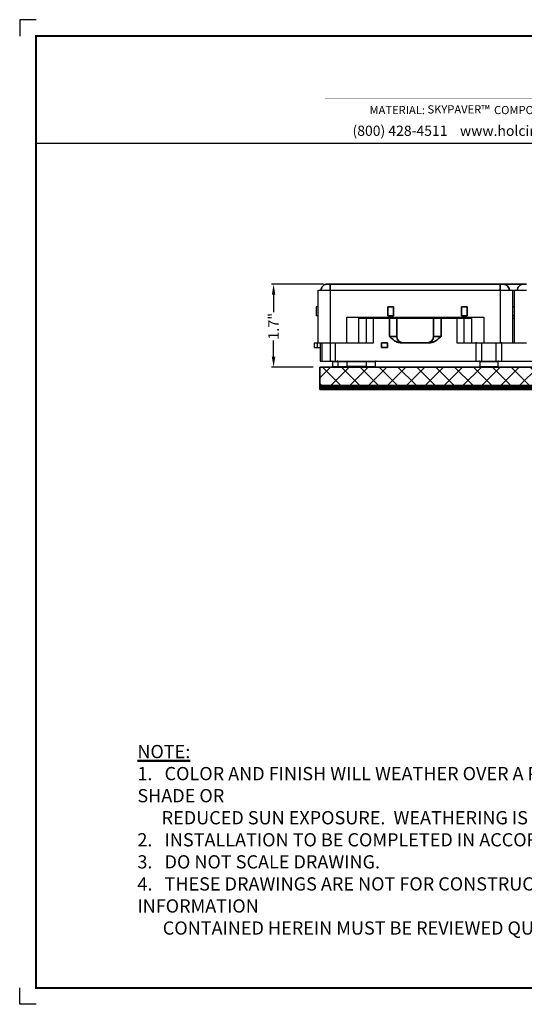
# Model space of a CAD drawing. Extents: x 263 to 565, y -29 to 193.
# Drawn here: x 263 to 376, y -29 to 193 of the extents above; entities that cross this region are included whole.
import ezdxf

# ---------------------------------------------------------------- set-up
doc = ezdxf.new("R2010")
doc.units = 0
doc.header["$LTSCALE"] = 10
doc.header["$MEASUREMENT"] = 0
doc.header["$PDMODE"] = 35
doc.layers.get('0').update_dxf_attribs({"linetype": 'CONTINUOUS'})
doc.layers.get('Defpoints').update_dxf_attribs({"linetype": 'CONTINUOUS'})
for name, color, linetype, lineweight in [('CADdetails-1-FINE', 1, 'CONTINUOUS', 30), ('CADdetails-11-VERYFINE', 11, 'CONTINUOUS', 35), ('CADdetails-7-VERYFINE', 7, 'CONTINUOUS', 50), ('CADdetails-9-EXTRAFINE', 8, 'CONTINUOUS', 30)]:
    doc.layers.add(name, color=color, linetype=linetype, lineweight=lineweight)
doc.layers.add('FSBP-TTLB', color=7, linetype='CONTINUOUS')
doc.layers.add('FSBP-TTLB-TEXT', color=7, linetype='CONTINUOUS')
doc.styles.add('Arial', font='arial.ttf')
doc.styles.add('CADdetails-DIMENSIONS', font='ARIALN.TTF', dxfattribs={"height": 2.38})
doc.styles.add('CADdetails-NOTES', font='ARIALN.TTF', dxfattribs={"height": 2.38})
doc.dimstyles.new('CADdetails-LEADER', dxfattribs={"dimtxt": 2.38, "dimasz": 2.38, "dimexe": 0.5, "dimexo": 1.5, "dimgap": 1, "dimtad": 0, "dimzin": 0, "dimdsep": 46, "dimtxsty": 'CADdetails-DIMENSIONS', "dimcen": 1, "dimclrd": 256, "dimclre": 256, "dimclrt": 256, "dimadec": 0, "dimazin": 0, "dimtfac": 1, "dimtdec": 4, "dimtofl": 0, "dimtmove": 0, "dimatfit": 3, "dimfxl": 0, "dimtolj": 1, "dimtzin": 0, "dimarcsym": 0})

# ---------------------------------------------------------------- blocks, each defined once
blk = doc.blocks.new('*D1')
at = {"lineweight": -2}
for p, q in [((331.2, 133.09), (319.45, 133.09)), ((319.95, 130.71), (319.95, 126.78)), ((319.95, 116.79), (319.95, 120.44)), ((328.87, 114.41), (319.45, 114.41))]:
    blk.add_line(p, q, dxfattribs=at)
for points in [[(319.55, 130.71), (320.34, 130.71), (319.95, 133.09)], [(319.55, 116.79), (320.34, 116.79), (319.95, 114.41)]]:
    blk.add_solid(points)
at = {"layer": 'Defpoints', "color": 0}
for p in [(332.7, 133.09), (319.95, 114.41), (330.37, 114.41)]:
    blk.add_point(p, dxfattribs=at)
at = {"insert": (318.75, 123.61), "char_height": 2.38, "attachment_point": 2, "rotation": 90, "style": 'CADdetails-DIMENSIONS'}
blk.add_mtext('\\A1;1.7"', dxfattribs=at)

msp = doc.modelspace()

# ---------------------------------------------------------------- hatches: boundary and pattern name
at = {"layer": 'CADdetails-9-EXTRAFINE'}
h = msp.add_hatch(dxfattribs=at)
h.set_pattern_fill('ANSI37', color=256, scale=24)
h.set_pattern_definition([(45, (306.3677, -34.9683), (-2.12132, 2.12132), []), (135, (306.3677, -34.9683), (-2.12132, -2.12132), [])])
h.paths.add_polyline_path([(506.905, 114.412), (330.367, 114.412), (330.367, 110.274), (454.963, 110.274), (458.176, 110.274), (459.461, 110.274), (465.992, 110.274), (506.905, 110.274)])
h = msp.add_hatch(dxfattribs=at)
h.set_pattern_fill('ANSI37', color=256, scale=1.838933, style=0)
h.set_pattern_definition([(45, (303.93354, 39.82116), (-0.16254023, 0.16254023), []), (135, (303.93354, 39.82116), (-0.16254023, -0.16254023), [])])
h.paths.add_polyline_path([(330.367, 110.274), (330.367, 109.391), (506.905, 109.391), (506.905, 110.274)], flags=0)

# ---------------------------------------------------------------- linework, layer by layer
at = {"layer": 'CADdetails-1-FINE'}
for p, q in [((329.948, 119.927), (329.948, 131.703)), ((332.704, 131.706), (370.87, 131.706)), ((332.704, 131.703), (332.704, 119.927)), ((332.704, 131.703), (370.87, 131.703)), ((370.87, 131.703), (370.87, 119.927)), ((373.626, 131.703), (373.626, 119.927)), ((373.702, 131.706), (373.991, 131.706)), ((373.702, 131.703), (373.991, 131.703)), ((374.067, 119.927), (374.067, 131.703)), ((329.507, 127.978), (329.507, 125.993)), ((329.948, 127.978), (329.507, 127.978)), ((374.067, 127.978), (373.626, 127.978)), ((329.948, 125.993), (329.507, 125.993)), ((336.379, 119.927), (336.379, 125.662)), ((336.379, 125.662), (367.195, 125.662)), ((339.103, 125.441), (340.757, 125.441)), ((339.135, 119.927), (339.135, 125.662)), ((339.363, 125.441), (339.363, 125.662)), ((340.272, 125.662), (340.272, 125.497)), ((340.272, 125.497), (341.041, 125.497)), ((340.757, 125.441), (340.757, 119.927)), ((340.757, 125.441), (342.412, 125.441)), ((341.041, 125.497), (341.041, 125.662)), ((341.041, 125.497), (341.043, 125.497)), ((341.043, 125.497), (341.043, 125.662)), ((341.043, 125.497), (341.261, 125.497)), ((341.261, 125.662), (341.261, 125.497)), ((341.261, 125.497), (341.262, 125.497)), ((341.262, 125.497), (341.262, 125.662)), ((342.412, 125.441), (345.997, 125.441)), ((342.412, 119.927), (342.412, 125.441)), ((343.742, 125.552), (343.652, 125.573)), ((345.997, 125.441), (347.651, 125.441)), ((347.651, 125.441), (355.923, 125.441)), ((347.935, 125.497), (347.935, 125.662)), ((347.935, 125.497), (348.189, 125.497)), ((348.189, 125.497), (348.189, 125.645)), ((348.189, 125.497), (350.242, 125.497)), ((348.421, 125.552), (349.558, 125.552)), ((349.558, 125.552), (350.178, 125.552)), ((350.178, 125.552), (351.553, 125.552)), ((350.242, 125.497), (350.242, 125.552)), ((350.242, 125.497), (350.496, 125.497)), ((350.496, 125.552), (350.496, 125.497)), ((350.498, 125.552), (350.498, 125.497)), ((350.756, 125.497), (350.498, 125.497)), ((350.756, 125.497), (350.756, 125.552)), ((350.756, 125.497), (352.819, 125.497)), ((351.553, 125.552), (352.241, 125.552)), ((352.819, 125.497), (352.819, 125.662)), ((352.819, 125.497), (353.076, 125.497)), ((353.076, 125.662), (353.076, 125.497)), ((353.076, 125.552), (353.396, 125.552)), ((354.689, 125.552), (354.541, 125.587)), ((355.923, 125.441), (357.578, 125.441)), ((357.426, 125.552), (357.284, 125.585)), ((357.578, 125.441), (361.162, 125.441)), ((360.163, 125.552), (360.028, 125.584)), ((361.162, 125.441), (361.162, 119.927)), ((361.162, 125.441), (362.817, 125.441)), ((362.13, 125.497), (362.13, 125.662)), ((362.13, 125.497), (362.172, 125.497)), ((362.172, 125.497), (362.172, 125.662)), ((362.172, 125.497), (362.258, 125.497)), ((362.258, 125.497), (362.258, 125.662)), ((362.258, 125.497), (362.386, 125.497)), ((362.386, 125.497), (362.386, 125.662)), ((362.386, 125.497), (362.531, 125.497)), ((362.531, 125.497), (362.531, 125.662)), ((362.531, 125.497), (362.789, 125.497)), ((362.789, 125.497), (362.789, 125.662)), ((362.789, 125.497), (363.047, 125.497)), ((362.817, 119.927), (362.817, 125.441)), ((362.817, 125.441), (364.471, 125.441)), ((363.047, 125.497), (363.047, 125.662)), ((363.047, 125.497), (363.302, 125.497)), ((363.302, 125.662), (363.302, 125.497)), ((363.302, 125.497), (363.413, 125.497)), ((363.413, 125.497), (363.413, 125.662)), ((363.413, 125.497), (363.541, 125.497)), ((363.541, 125.497), (363.541, 125.662)), ((363.541, 125.497), (363.626, 125.497)), ((363.626, 125.497), (363.626, 125.662)), ((363.626, 125.497), (363.669, 125.497)), ((363.669, 125.497), (363.669, 125.662)), ((364.439, 125.662), (364.439, 119.927)), ((367.195, 125.662), (367.195, 119.927)), ((374.067, 125.993), (373.626, 125.993)), ((373.626, 125.441), (374.067, 125.441)), ((329.038, 119.927), (329.038, 118.824)), ((329.038, 119.927), (329.728, 119.927)), ((329.728, 119.927), (329.728, 118.824)), ((329.728, 119.927), (329.872, 119.927)), ((332.704, 119.927), (336.379, 119.927)), ((337.92, 119.927), (342.412, 119.927)), ((361.162, 119.927), (365.44, 119.927)), ((365.637, 119.927), (365.44, 119.927)), ((367.195, 119.927), (370.87, 119.927)), ((371.224, 119.927), (370.87, 119.927)), ((371.224, 119.927), (375.282, 119.927)), ((329.038, 118.824), (329.728, 118.824)), ((329.728, 118.824), (330.417, 118.824))]:
    msp.add_line(p, q, dxfattribs=at)
for points, knots in [([(329.948, 131.703), (329.969, 131.703), (330.012, 131.703), (330.366, 131.703), (330.959, 131.703), (331.773, 131.703), (332.402, 131.703), (332.704, 131.703)], [0, 0, 0, 0, 0.1763876, 0.3664116, 0.5627592, 0.7897809, 1, 1, 1, 1]), ([(370.87, 131.703), (371.125, 131.703), (371.654, 131.703), (372.403, 131.703), (373.065, 131.703), (373.536, 131.703), (373.597, 131.703), (373.626, 131.703)], [0, 0, 0, 0, 0.1772377, 0.3678865, 0.5643421, 0.7907697, 1, 1, 1, 1]), ([(374.067, 131.703), (374.088, 131.703), (374.131, 131.703), (374.485, 131.703), (375.078, 131.703), (375.891, 131.703), (376.521, 131.703), (376.823, 131.703)], [0, 0, 0, 0, 0.1763875, 0.3664117, 0.5627587, 0.789781, 1, 1, 1, 1]), ([(343.536, 125.552), (343.482, 125.558), (343.386, 125.57), (343.315, 125.634), (343.284, 125.662)], [0, 0, 0, 0, 0.5598, 1, 1, 1, 1]), ([(343.788, 125.662), (343.747, 125.627), (343.673, 125.565), (343.578, 125.556), (343.536, 125.552)], [0, 0, 0, 0, 0.5601805, 1, 1, 1, 1]), ([(343.993, 125.662), (343.952, 125.627), (343.879, 125.565), (343.784, 125.556), (343.742, 125.552)], [0, 0, 0, 0, 0.5605143, 1, 1, 1, 1]), ([(346.286, 125.552), (346.233, 125.558), (346.137, 125.57), (346.066, 125.634), (346.034, 125.662)], [0, 0, 0, 0, 0.5598, 1, 1, 1, 1]), ([(346.479, 125.552), (346.425, 125.558), (346.33, 125.57), (346.259, 125.634), (346.228, 125.662)], [0, 0, 0, 0, 0.5594174, 1, 1, 1, 1]), ([(346.538, 125.662), (346.497, 125.627), (346.423, 125.565), (346.328, 125.556), (346.286, 125.552)], [0, 0, 0, 0, 0.5601721, 1, 1, 1, 1]), ([(346.729, 125.662), (346.688, 125.627), (346.615, 125.565), (346.52, 125.556), (346.479, 125.552)], [0, 0, 0, 0, 0.5605143, 1, 1, 1, 1]), ([(348.17, 125.662), (348.187, 125.646), (348.221, 125.613), (348.283, 125.579), (348.351, 125.556), (348.398, 125.553), (348.421, 125.552)], [0, 0, 0, 0, 0.2477799, 0.5005402, 0.7530065, 1, 1, 1, 1]), ([(348.421, 125.662), (348.421, 125.627), (348.421, 125.565), (348.421, 125.556), (348.421, 125.552)], [0, 0, 0, 0, 0.5601745, 1, 1, 1, 1]), ([(349.037, 125.552), (348.983, 125.558), (348.887, 125.57), (348.816, 125.634), (348.785, 125.662)], [0, 0, 0, 0, 0.5598, 1, 1, 1, 1]), ([(349.289, 125.662), (349.248, 125.627), (349.174, 125.565), (349.079, 125.556), (349.037, 125.552)], [0, 0, 0, 0, 0.5601721, 1, 1, 1, 1]), ([(349.307, 125.662), (349.323, 125.646), (349.357, 125.613), (349.42, 125.579), (349.487, 125.556), (349.534, 125.553), (349.558, 125.552)], [0, 0, 0, 0, 0.2477848, 0.5005303, 0.7530016, 1, 1, 1, 1]), ([(349.558, 125.662), (349.558, 125.627), (349.558, 125.565), (349.558, 125.556), (349.558, 125.552)], [0, 0, 0, 0, 0.5601742, 1, 1, 1, 1]), ([(349.926, 125.662), (349.943, 125.646), (349.977, 125.613), (350.04, 125.579), (350.108, 125.556), (350.155, 125.553), (350.178, 125.552)], [0, 0, 0, 0, 0.2474972, 0.5001867, 0.7527824, 1, 1, 1, 1]), ([(350.178, 125.662), (350.178, 125.627), (350.178, 125.565), (350.178, 125.556), (350.178, 125.552)], [0, 0, 0, 0, 0.5605271, 1, 1, 1, 1]), ([(351.553, 125.552), (351.577, 125.553), (351.624, 125.556), (351.692, 125.579), (351.755, 125.613), (351.789, 125.646), (351.805, 125.662)], [0, 0, 0, 0, 0.247239, 0.4998333, 0.7525214, 1, 1, 1, 1]), ([(351.553, 125.552), (351.553, 125.558), (351.553, 125.57), (351.553, 125.634), (351.553, 125.662)], [0, 0, 0, 0, 0.5594174, 1, 1, 1, 1]), ([(352.241, 125.552), (352.264, 125.553), (352.312, 125.556), (352.379, 125.579), (352.442, 125.613), (352.476, 125.646), (352.493, 125.662)], [0, 0, 0, 0, 0.247239, 0.4998333, 0.7525214, 1, 1, 1, 1]), ([(352.241, 125.552), (352.241, 125.558), (352.241, 125.57), (352.241, 125.634), (352.241, 125.662)], [0, 0, 0, 0, 0.5594273, 1, 1, 1, 1]), ([(353.396, 125.552), (353.42, 125.553), (353.467, 125.556), (353.535, 125.579), (353.597, 125.613), (353.631, 125.646), (353.648, 125.662)], [0, 0, 0, 0, 0.2472169, 0.499812, 0.7525207, 1, 1, 1, 1]), ([(353.396, 125.552), (353.396, 125.558), (353.396, 125.57), (353.396, 125.634), (353.396, 125.662)], [0, 0, 0, 0, 0.5594376, 1, 1, 1, 1]), ([(354.538, 125.552), (354.484, 125.558), (354.388, 125.57), (354.317, 125.634), (354.286, 125.662)], [0, 0, 0, 0, 0.5598201, 1, 1, 1, 1]), ([(354.79, 125.662), (354.749, 125.627), (354.675, 125.565), (354.58, 125.556), (354.538, 125.552)], [0, 0, 0, 0, 0.5601721, 1, 1, 1, 1]), ([(354.94, 125.662), (354.899, 125.627), (354.826, 125.565), (354.731, 125.556), (354.689, 125.552)], [0, 0, 0, 0, 0.5605059, 1, 1, 1, 1]), ([(357.288, 125.552), (357.235, 125.558), (357.139, 125.57), (357.067, 125.634), (357.036, 125.662)], [0, 0, 0, 0, 0.5598201, 1, 1, 1, 1]), ([(357.54, 125.662), (357.499, 125.627), (357.425, 125.565), (357.33, 125.556), (357.288, 125.552)], [0, 0, 0, 0, 0.5601721, 1, 1, 1, 1]), ([(357.677, 125.662), (357.636, 125.627), (357.563, 125.565), (357.468, 125.556), (357.426, 125.552)], [0, 0, 0, 0, 0.5605143, 1, 1, 1, 1]), ([(360.039, 125.552), (359.985, 125.558), (359.889, 125.57), (359.818, 125.634), (359.787, 125.662)], [0, 0, 0, 0, 0.5598201, 1, 1, 1, 1]), ([(360.291, 125.662), (360.249, 125.627), (360.176, 125.565), (360.081, 125.556), (360.039, 125.552)], [0, 0, 0, 0, 0.5601721, 1, 1, 1, 1]), ([(360.413, 125.662), (360.372, 125.627), (360.299, 125.565), (360.204, 125.556), (360.163, 125.552)], [0, 0, 0, 0, 0.5605143, 1, 1, 1, 1]), ([(329.948, 119.927), (329.969, 119.927), (330.012, 119.927), (330.366, 119.927), (330.959, 119.927), (331.773, 119.927), (332.402, 119.927), (332.704, 119.927)], [0, 0, 0, 0, 0.1763876, 0.3664116, 0.5627592, 0.7897809, 1, 1, 1, 1]), ([(336.379, 119.927), (336.631, 119.927), (337.153, 119.927), (337.69, 119.927), (337.904, 119.927), (337.916, 119.927)], [0, 0, 0, 0, 0.46784, 0.9710801, 1, 1, 1, 1]), ([(365.331, 119.927), (365.369, 119.927), (365.621, 119.927), (366.274, 119.927), (366.896, 119.927), (367.195, 119.927)], [0, 0, 0, 0, 0.0862966, 0.5607052, 1, 1, 1, 1]), ([(370.87, 119.927), (371.122, 119.927), (371.644, 119.927), (372.181, 119.927), (372.395, 119.927), (372.407, 119.927)], [0, 0, 0, 0, 0.46784, 0.9710801, 1, 1, 1, 1]), ([(375.296, 119.927), (375.502, 119.927), (375.963, 119.927), (376.517, 119.927), (376.823, 119.927)], [0, 0, 0, 0, 0.44560936, 1, 1, 1, 1])]:
    msp.add_open_spline(points, degree=3, knots=knots, dxfattribs=at)
at = {"layer": 'CADdetails-11-VERYFINE'}
for p, q in [((332.691, 133.085), (332.704, 133.085)), ((332.704, 133.085), (370.87, 133.085)), ((371.639, 133.085), (376.054, 133.085)), ((345.629, 127.978), (345.629, 125.993)), ((346.915, 127.978), (345.629, 127.978)), ((346.915, 127.978), (346.915, 125.993)), ((362.174, 127.978), (362.174, 125.993)), ((363.46, 127.978), (362.174, 127.978)), ((363.46, 127.978), (363.46, 125.993)), ((346.915, 125.993), (345.629, 125.993)), ((345.997, 125.441), (345.997, 121.305)), ((347.651, 121.305), (347.651, 125.441)), ((355.923, 125.441), (355.923, 121.305)), ((357.578, 121.305), (357.578, 125.441)), ((363.46, 125.993), (362.174, 125.993)), ((344.204, 118.824), (344.204, 119.927)), ((344.204, 119.927), (345.583, 119.927)), ((345.583, 119.927), (345.583, 118.824)), ((345.997, 121.305), (347.651, 121.305)), ((348.539, 119.927), (355.036, 119.927)), ((355.923, 121.305), (357.578, 121.305)), ((344.204, 118.824), (345.583, 118.824)), ((330.367, 114.412), (506.905, 114.412)), ((330.367, 114.412), (330.367, 110.274)), ((330.367, 110.274), (506.905, 110.274)), ((330.367, 110.274), (330.367, 109.391)), ((330.367, 109.391), (506.905, 109.391))]:
    msp.add_line(p, q, dxfattribs=at)
for centre, start, end in [((349.03, 121.305), 180, 270), ((354.545, 121.305), 270, 0)]:
    msp.add_arc(centre, 1.379, start, end, dxfattribs=at)
for points, knots in [([(330.636, 131.706), (330.66, 131.902), (330.711, 132.308), (331.082, 132.771), (331.545, 133.04), (331.86, 133.07), (332.011, 133.085)], [0, 0, 0, 0, 0.2705706, 0.5628335, 0.7899874, 1, 1, 1, 1]), ([(332.011, 133.085), (332.021, 133.085), (332.04, 133.085), (332.204, 133.085), (332.43, 133.085), (332.613, 133.085), (332.704, 133.085)], [0, 0, 0, 0, 0.249536, 0.4991699, 0.7490624, 1, 1, 1, 1]), ([(332.704, 133.085), (332.704, 133.061), (332.704, 133.01), (332.704, 132.637), (332.704, 132.173), (332.704, 131.858), (332.704, 131.706)], [0, 0, 0, 0, 0.2693398, 0.5612274, 0.7889872, 1, 1, 1, 1]), ([(370.87, 133.085), (370.87, 133.061), (370.87, 133.01), (370.87, 132.637), (370.87, 132.173), (370.87, 131.858), (370.87, 131.706)], [0, 0, 0, 0, 0.2693398, 0.5612274, 0.7889872, 1, 1, 1, 1]), ([(370.87, 133.085), (370.961, 133.085), (371.144, 133.085), (371.37, 133.085), (371.535, 133.085), (371.554, 133.085), (371.563, 133.085)], [0, 0, 0, 0, 0.2506959, 0.5007935, 0.7502241, 1, 1, 1, 1]), ([(371.563, 133.085), (371.758, 133.061), (372.164, 133.01), (372.625, 132.637), (372.893, 132.173), (372.924, 131.858), (372.938, 131.706)], [0, 0, 0, 0, 0.2699527, 0.5620258, 0.7894849, 1, 1, 1, 1]), ([(374.755, 131.706), (374.779, 131.902), (374.829, 132.308), (375.201, 132.771), (375.664, 133.04), (375.979, 133.07), (376.13, 133.085)], [0, 0, 0, 0, 0.2705706, 0.5628336, 0.7899888, 1, 1, 1, 1]), ([(376.13, 133.085), (376.139, 133.085), (376.158, 133.085), (376.323, 133.085), (376.549, 133.085), (376.732, 133.085), (376.823, 133.085)], [0, 0, 0, 0, 0.2495345, 0.4991692, 0.7490633, 1, 1, 1, 1]), ([(330.748, 132.229), (330.734, 132.204), (330.642, 132.048), (330.637, 131.862), (330.633, 131.706)], [0, 0, 0, 0, 0.1618487, 1, 1, 1, 1]), ([(348.539, 119.927), (348.51, 119.927), (348.454, 119.928), (348.369, 119.933), (348.285, 119.942), (348.202, 119.954), (348.12, 119.969), (347.967, 120.003), (347.747, 120.07), (347.443, 120.202), (347.122, 120.383), (346.769, 120.632), (346.477, 120.874), (346.214, 121.106), (346.077, 121.232), (345.997, 121.305)], [0, 0, 0, 0, 0.0286955, 0.0572962, 0.0857938, 0.1141802, 0.1424478, 0.1705895, 0.2725063, 0.3743837, 0.5064809, 0.6442505, 0.8111537, 0.8903235, 1, 1, 1, 1]), ([(357.578, 121.305), (357.498, 121.232), (357.36, 121.106), (357.097, 120.874), (356.805, 120.632), (356.452, 120.383), (356.132, 120.202), (355.827, 120.07), (355.581, 119.994), (355.372, 119.953), (355.205, 119.931), (355.092, 119.928), (355.036, 119.927)], [0, 0, 0, 0, 0.109669, 0.1888401, 0.355745, 0.4935063, 0.6256049, 0.7274875, 0.8294167, 0.885824, 0.942706, 1, 1, 1, 1])]:
    msp.add_open_spline(points, degree=3, knots=knots, dxfattribs=at)
at = {"layer": 'CADdetails-9-EXTRAFINE'}
for p, q in [((330.417, 119.927), (330.417, 115.79)), ((330.902, 115.79), (330.902, 119.927)), ((332.69, 119.927), (332.69, 115.79)), ((333.86, 115.79), (333.86, 119.927)), ((365.44, 119.927), (365.44, 115.79)), ((366.725, 115.79), (366.725, 119.927)), ((369.938, 119.927), (369.938, 115.79)), ((371.224, 115.79), (371.224, 119.927)), ((330.417, 115.79), (330.902, 115.79)), ((330.902, 115.79), (332.69, 115.79)), ((332.69, 115.79), (333.86, 115.79)), ((333.025, 115.79), (409.559, 115.79)), ((333.19, 115.625), (333.19, 114.577)), ((334.426, 115.625), (333.191, 115.625)), ((336.494, 115.625), (334.426, 115.625)), ((334.426, 115.625), (334.426, 114.577)), ((336.494, 115.79), (336.494, 115.625)), ((340.773, 115.625), (336.494, 115.625)), ((336.494, 114.577), (336.494, 115.625)), ((340.773, 115.79), (340.773, 115.625)), ((340.773, 115.625), (340.773, 114.577)), ((342.841, 115.625), (340.773, 115.625)), ((342.841, 114.577), (342.841, 115.625)), ((365.44, 115.79), (366.725, 115.79)), ((366.28, 115.625), (366.28, 114.577)), ((370.416, 115.625), (366.28, 115.625)), ((366.725, 115.79), (369.938, 115.79)), ((369.938, 115.79), (371.224, 115.79)), ((370.416, 114.577), (370.416, 115.625)), ((371.224, 115.79), (376.469, 115.79)), ((333.19, 114.577), (334.426, 114.577)), ((333.86, 114.46), (365.44, 114.46)), ((334.426, 114.577), (336.494, 114.577)), ((336.494, 114.412), (336.494, 114.577)), ((340.773, 114.577), (336.494, 114.577)), ((336.494, 114.412), (340.773, 114.412)), ((340.773, 114.412), (340.773, 114.577)), ((340.773, 114.577), (342.841, 114.577)), ((366.28, 114.577), (370.416, 114.577)), ((330.367, 110.274), (454.963, 110.274))]:
    msp.add_line(p, q, dxfattribs=at)
for centre, start, end in [((333.025, 115.625), 0, 90), ((334.26, 115.625), 0, 90), ((343.007, 115.625), 90, 180), ((366.114, 115.625), 0, 90), ((370.581, 115.625), 90, 180), ((333.356, 114.577), 180, 270), ((334.591, 114.577), 180, 270), ((342.676, 114.577), 270, 0), ((366.445, 114.577), 180, 270), ((370.25, 114.577), 270, 0)]:
    msp.add_arc(centre, 0.165, start, end, dxfattribs=at)
for points, knots in [([(333.356, 114.412), (333.381, 114.412), (333.42, 114.412), (333.657, 114.412), (333.904, 114.412), (334.17, 114.412), (334.364, 114.412), (334.439, 114.412)], [0, 0, 0, 0, 0.334671, 0.5148287, 0.6988117, 0.8827915, 1, 1, 1, 1]), ([(342.676, 114.412), (342.676, 114.412), (342.475, 114.412), (341.762, 114.412), (341.278, 114.412), (340.773, 114.412)], [0, 0, 0, 0, 0.5, 0.5, 1, 1, 1, 1]), ([(366.445, 114.412), (366.445, 114.412), (366.446, 114.412), (366.555, 114.412), (366.984, 114.412), (367.618, 114.412), (368.167, 114.412), (368.514, 114.412), (368.666, 114.412), (368.818, 114.412), (368.968, 114.412), (369.115, 114.412), (369.258, 114.412), (369.396, 114.412), (369.528, 114.412), (369.653, 114.412), (369.769, 114.412), (369.875, 114.412), (369.97, 114.412), (370.053, 114.412), (370.123, 114.412), (370.179, 114.412), (370.219, 114.412), (370.245, 114.412), (370.249, 114.412), (370.25, 114.412)], [0, 0, 0, 0, 0.00498068, 0.1289874, 0.25300108, 0.37701475, 0.50102144, 0.52643519, 0.55212008, 0.57807616, 0.60430347, 0.63080208, 0.65757204, 0.68461341, 0.71192624, 0.73951061, 0.76736656, 0.79549418, 0.82389353, 0.85256468, 0.8815077, 0.91072266, 0.94020965, 0.96996873, 1, 1, 1, 1])]:
    msp.add_open_spline(points, degree=3, knots=knots, dxfattribs=at)
msp.add_open_spline([(336.494, 114.412), (335.444, 114.412), (334.591, 114.412), (334.591, 114.412)], degree=3, dxfattribs=at)
at = {"layer": 'Defpoints'}
for points in [[(266.571, 192.551), (262.889, 192.551), (262.889, 188.869)], [(266.571, -28.82), (262.889, -28.82), (262.889, -25.138)]]:
    msp.add_lwpolyline(points, dxfattribs=at)
at = {"layer": 'FSBP-TTLB'}
for points, const_width in [([(561.11, 188.869), (561.11, -25.138), (266.571, -25.138), (266.571, 188.869), (561.11, 188.869)], 0.46), ([(331.494, 188.869), (331.494, 164.772)], 0.0147), ([(331.494, 174.826), (512.748, 174.826)], 0.0147), ([(331.494, 169.799), (478.973, 169.799)], 0.0147)]:
    msp.add_lwpolyline(points, dxfattribs=dict(at, const_width=const_width))
msp.add_lwpolyline([(266.571, 164.772, 0.307, 0.307, 0), (561.11, 164.772, 0.46, 0.46, 0)], format="xyseb", dxfattribs=at)

# ---------------------------------------------------------------- texts
at = {"layer": 'CADdetails-7-VERYFINE', "insert": (289.339, -13.156), "char_height": 2.975, "width": 232.05809, "attachment_point": 7, "style": 'CADdetails-NOTES'}
msp.add_mtext('{\\LNOTE:} \\P1.   COLOR AND FINISH WILL WEATHER OVER A PERIOD OF TIME.  THIS PROCESS MAY TAKE LONGER IN AREAS OF HEAVY SHADE OR\\P      REDUCED SUN EXPOSURE.  WEATHERING IS COMPLETELY HARMLESS AND DOES NOT AFFECT DURABILITY\\P2.   INSTALLATION TO BE COMPLETED IN ACCORDANCE WITH ELEVATE SKYPAVER SPECIFICATIONS. \\P3.   DO NOT SCALE DRAWING.\\P4.   THESE DRAWINGS ARE NOT FOR CONSTRUCTION PURPOSES AND ARE FOR INFORMATION PURPOSES ONLY. ALL INFORMATION \\P{\\W6.278372; }CONTAINED HEREIN MUST BE REVIEWED QUALITY BUILDING SERVICES TECHNICAL DEPARTMENT.', dxfattribs=at)
at = {"layer": 'FSBP-TTLB-TEXT', "attachment_point": 5, "style": 'Arial'}
for s, insert, char_height, width in [('MATERIAL: SKYPAVER{\\H1.08333x;™\\fMS Shell Dlg 2|b0|i0|c0|p0;\\H0.61538x; } COMPOSITE PAVERS', (367.435, 172.312), 1.84086, 85.71537), ('(800) 428-4511    www.holcimelevate.com', (368.008, 167.285), 2.30108, 73.02821)]:
    msp.add_mtext(s, dxfattribs=dict(at, insert=insert, char_height=char_height, width=width))

# ---------------------------------------------------------------- dimensions: what is measured, and where the dimension line sits
at = {"color": 7}
dim = msp.add_linear_dim(base=(319.946, 114.412), p1=(332.704, 133.085), p2=(330.367, 114.412), angle=90, text='1.7"', dimstyle='CADdetails-LEADER', dxfattribs=at)
dim.commit()
dim.dimension.update_dxf_attribs({"geometry": '*D1', "text_midpoint": (319.946, 123.609), "dimtype": 160})

doc.saveas('drawing.dxf')
